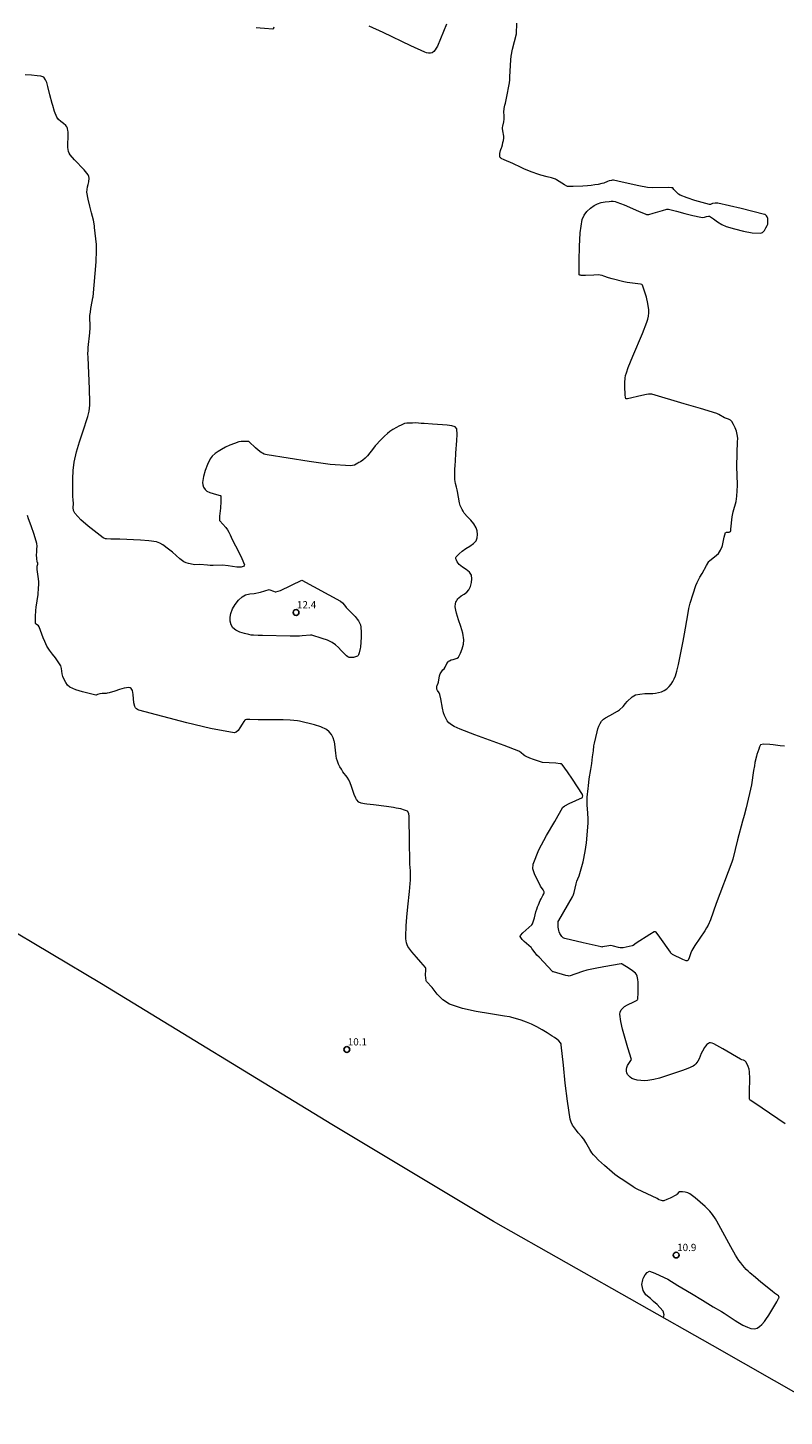
# Model space of a CAD drawing. Units: metres. Extents: x 477841 to 479920, y 6677098 to 6679894.
# Drawn here: x 479247 to 479404, y 6677382 to 6677670 of the extents above; entities that cross this region are included whole.
import ezdxf

# ---------------------------------------------------------------- set-up
doc = ezdxf.new("R2010")
doc.units = ezdxf.units.M
doc.header["$MEASUREMENT"] = 0
for name, color, linetype, lineweight in [('Curvas_Intermediarias', 7, 'Continuous', 0), ('Limite_Restituicao', 6, 'Continuous', 9), ('Pto_Cotado', 7, 'Continuous', 9), ('Topon_Pto_Cotado', 7, 'Continuous', 9)]:
    doc.layers.add(name, color=color, linetype=linetype, lineweight=lineweight)
doc.styles.add('Arial', font='arial.ttf', dxfattribs={"height": 1.5})

# ---------------------------------------------------------------- blocks, each defined once
blk = doc.blocks.new('Cotas')
at = {"layer": 'Pto_Cotado', "lineweight": -3}
blk.add_lwpolyline([(0, 0.6, 1), (0, -0.6, 1)], format="xyb", close=True, dxfattribs=at)

msp = doc.modelspace()

# ---------------------------------------------------------------- linework, layer by layer
at = {"layer": 'Curvas_Intermediarias', "flags": 128}
for points, elevation in [([(479333.73, 6677670.45), (479333.14, 6677668.9), (479332.52, 6677667.37), (479331.85, 6677665.86), (479331.64, 6677665.47), (479331.38, 6677665.08), (479331.09, 6677664.75), (479330.76, 6677664.52), (479330.42, 6677664.43), (479330.04, 6677664.44), (479329.64, 6677664.51), (479329.27, 6677664.63), (479326.38, 6677665.92), (479320.65, 6677668.68), (479317.76, 6677670.01)], 13), ([(479403.63, 6677521.06), (479402.77, 6677521.15), (479401.3, 6677521.34), (479400.65, 6677521.4), (479399.34, 6677521.49), (479398.72, 6677521.36), (479398.51, 6677520.94), (479398.36, 6677520.45), (479397.94, 6677519.35), (479397.84, 6677519.01), (479397.55, 6677517.68), (479397.42, 6677516.99), (479397.27, 6677516.07), (479396.83, 6677513.05), (479395.7, 6677508.31), (479395.31, 6677506.74), (479395, 6677505.57), (479393.91, 6677501.68), (479392.94, 6677497.68), (479392.77, 6677497.11), (479389.54, 6677488.54), (479388.37, 6677485.13), (479387.84, 6677484.06), (479387.54, 6677483.5), (479387.15, 6677482.88), (479385.1, 6677479.83), (479384.48, 6677478.79), (479384.26, 6677478.3), (479383.93, 6677477.28), (479383.72, 6677476.8), (479383.66, 6677476.73), (479383.56, 6677476.68), (479383.45, 6677476.66), (479383.35, 6677476.68), (479382.63, 6677476.96), (479381.91, 6677477.28), (479381.2, 6677477.63), (479380.51, 6677477.99), (479380.37, 6677478.09), (479380.25, 6677478.21), (479380.05, 6677478.48), (479377.84, 6677481.57), (479377.08, 6677482.57), (479377, 6677482.64), (479376.91, 6677482.68), (479376.8, 6677482.7), (479376.71, 6677482.68), (479375.77, 6677482.12), (479372.98, 6677480.31), (479372.36, 6677479.87), (479372.14, 6677479.78), (479371.54, 6677479.62), (479370.93, 6677479.49), (479370.3, 6677479.39), (479369.69, 6677479.36), (479369.33, 6677479.4), (479368.26, 6677479.73), (479367.98, 6677479.8), (479367.69, 6677479.82), (479367.34, 6677479.77), (479366.02, 6677479.53), (479365.9, 6677479.52), (479365.77, 6677479.53), (479362, 6677480.36), (479358.24, 6677481.26), (479358.01, 6677481.35), (479357.9, 6677481.41), (479357.8, 6677481.49), (479357.63, 6677481.68), (479357.47, 6677481.88), (479357.33, 6677482.09), (479357.21, 6677482.31), (479357.08, 6677482.64), (479356.98, 6677482.97), (479356.89, 6677483.31), (479356.83, 6677483.65), (479356.81, 6677483.92), (479356.81, 6677484.19), (479356.87, 6677484.8), (479356.96, 6677485), (479359.8, 6677489.9), (479359.95, 6677490.17), (479360.15, 6677490.82), (479360.57, 6677492.6), (479360.73, 6677493.18), (479360.94, 6677493.65), (479361.16, 6677494.26), (479361.87, 6677496.63), (479362.01, 6677497.15), (479362.46, 6677499.3), (479362.72, 6677501.11), (479363.06, 6677505.12), (479363.08, 6677506.13), (479362.88, 6677508.2), (479362.85, 6677508.82), (479362.85, 6677509.92), (479362.81, 6677510.49), (479363.07, 6677512.32), (479363.12, 6677512.85), (479363.28, 6677514.32), (479363.57, 6677516.23), (479363.79, 6677517.49), (479363.97, 6677518.85), (479364.12, 6677520.13), (479364.22, 6677521.13), (479364.38, 6677521.72), (479364.89, 6677524.02), (479365.05, 6677524.65), (479365.26, 6677525.21), (479365.52, 6677525.75), (479365.83, 6677526.25), (479366.19, 6677526.65), (479366.61, 6677526.96), (479367.52, 6677527.43), (479369.11, 6677528.3), (479369.53, 6677528.58), (479370.27, 6677529.29), (479370.75, 6677529.93), (479371.11, 6677530.3), (479372.14, 6677531.25), (479372.86, 6677531.66), (479373.73, 6677531.84), (479374.79, 6677531.95), (479375.3, 6677531.99), (479376.39, 6677532), (479376.99, 6677532.06), (479377.62, 6677532.17), (479378.19, 6677532.34), (479378.78, 6677532.59), (479379.31, 6677532.95), (479379.78, 6677533.4), (479380.21, 6677533.93), (479380.56, 6677534.48), (479380.82, 6677534.97), (479381.11, 6677535.63), (479381.39, 6677536.6), (479381.73, 6677537.99), (479382.69, 6677542.82), (479382.96, 6677544.3), (479383.63, 6677548.26), (479383.89, 6677549.53), (479384.16, 6677550.67), (479384.75, 6677552.61), (479385.34, 6677554.29), (479385.59, 6677554.91), (479385.92, 6677555.65), (479386.16, 6677556.01), (479386.62, 6677556.81), (479387.52, 6677558.44), (479388.01, 6677559.3), (479388.15, 6677559.43), (479389.57, 6677560.55), (479389.99, 6677560.96), (479390.23, 6677561.28), (479390.44, 6677561.63), (479390.78, 6677562.36), (479390.85, 6677562.59), (479390.97, 6677563.3), (479391.21, 6677564.28), (479391.48, 6677565.24), (479391.54, 6677565.3), (479391.64, 6677565.33), (479392.23, 6677565.35), (479392.38, 6677565.41), (479392.47, 6677565.51), (479392.53, 6677565.65), (479392.59, 6677565.97), (479392.66, 6677566.59), (479392.75, 6677567.86), (479392.83, 6677568.48), (479393.07, 6677569.56), (479393.63, 6677571.69), (479393.82, 6677572.77), (479393.9, 6677573.88), (479393.91, 6677575.01), (479393.86, 6677577.26), (479393.8, 6677578.7), (479393.86, 6677581.81), (479393.97, 6677583.98), (479393.98, 6677584.79), (479393.89, 6677585.57), (479393.71, 6677586.26), (479393.45, 6677586.93), (479393.13, 6677587.58), (479392.79, 6677588.2), (479392.64, 6677588.36), (479392.46, 6677588.49), (479392.05, 6677588.7), (479391.28, 6677588.98), (479390.06, 6677589.7), (479389.64, 6677589.88), (479386.29, 6677590.92), (479382.93, 6677591.91), (479376.19, 6677593.86), (479376.02, 6677593.89), (479375.53, 6677593.89), (479375.1, 6677593.84), (479374.13, 6677593.62), (479371.21, 6677592.89), (479370.97, 6677592.89), (479370.85, 6677592.95), (479370.79, 6677593.17), (479370.69, 6677593.77), (479370.65, 6677595.48), (479370.64, 6677596.32), (479370.7, 6677597.16), (479370.8, 6677597.73), (479370.95, 6677598.3), (479371.35, 6677599.41), (479372.3, 6677601.76), (479374.28, 6677606.45), (479375.18, 6677608.81), (479375.38, 6677609.42), (479375.52, 6677610.05), (479375.6, 6677610.69), (479375.58, 6677611.32), (479375.38, 6677612.62), (479375.08, 6677613.94), (479374.71, 6677615.22), (479374.27, 6677616.41), (479374.13, 6677616.56), (479373.89, 6677616.63), (479371.7, 6677616.89), (479371.14, 6677616.98), (479370.42, 6677617.13), (479368.03, 6677617.73), (479367.28, 6677617.95), (479366.26, 6677618.32), (479365.91, 6677618.43), (479365.52, 6677618.51), (479365.13, 6677618.55), (479364.25, 6677618.53), (479362.5, 6677618.45), (479361.63, 6677618.45), (479361.49, 6677618.47), (479361.34, 6677618.51), (479361.22, 6677618.59), (479361.17, 6677618.7), (479361.2, 6677621.53), (479361.24, 6677624.42), (479361.42, 6677627.29), (479361.84, 6677630.04), (479362.2, 6677630.9), (479362.79, 6677631.68), (479363.53, 6677632.37), (479364.3, 6677632.93), (479364.99, 6677633.28), (479365.77, 6677633.5), (479366.59, 6677633.65), (479367.39, 6677633.76), (479367.79, 6677633.8), (479368.2, 6677633.79), (479368.61, 6677633.73), (479369, 6677633.62), (479370.5, 6677633.04), (479373.48, 6677631.72), (479374.97, 6677631.09), (479375.12, 6677631.05), (479375.28, 6677631.03), (479375.43, 6677631.03), (479375.59, 6677631.06), (479376.52, 6677631.31), (479378.39, 6677631.88), (479379.33, 6677632.15), (479379.51, 6677632.17), (479379.68, 6677632.14), (479381.35, 6677631.71), (479383.01, 6677631.25), (479384.68, 6677630.82), (479386.34, 6677630.47), (479386.73, 6677630.46), (479387.13, 6677630.53), (479387.52, 6677630.63), (479387.92, 6677630.71), (479388.02, 6677630.71), (479388.12, 6677630.67), (479388.98, 6677630.12), (479389.82, 6677629.54), (479390.68, 6677629), (479391.59, 6677628.59), (479393.34, 6677628.05), (479395.15, 6677627.58), (479396.96, 6677627.27), (479398.67, 6677627.17), (479399.12, 6677627.35), (479399.5, 6677627.76), (479399.82, 6677628.28), (479400.09, 6677628.79), (479400.19, 6677629.07), (479400.23, 6677629.39), (479400.23, 6677629.72), (479400.21, 6677630.03), (479400.18, 6677630.22), (479400.12, 6677630.41), (479400.04, 6677630.59), (479399.94, 6677630.76), (479399.85, 6677630.86), (479399.75, 6677630.95), (479399.63, 6677631.03), (479399.5, 6677631.08), (479397.11, 6677631.69), (479394.71, 6677632.27), (479392.3, 6677632.83), (479389.89, 6677633.36), (479389.61, 6677633.39), (479389.33, 6677633.4), (479388.78, 6677633.34), (479388.62, 6677633.28), (479388.32, 6677633.12), (479388.17, 6677633.11), (479386.63, 6677633.51), (479385.09, 6677633.96), (479383.56, 6677634.47), (479382.08, 6677635.04), (479381.71, 6677635.26), (479381.38, 6677635.57), (479380.76, 6677636.23), (479380.66, 6677636.43), (479380.6, 6677636.51), (479380.53, 6677636.55), (479380.31, 6677636.59), (479379.63, 6677636.65), (479376.4, 6677636.59), (479375.33, 6677636.66), (479373.56, 6677636.97), (479370.05, 6677637.77), (479368.29, 6677638.12), (479368.07, 6677638.13), (479367.85, 6677638.11), (479367.41, 6677638), (479367.03, 6677637.87), (479366.27, 6677637.55), (479365.88, 6677637.43), (479365.15, 6677637.28), (479364.4, 6677637.16), (479363.66, 6677637.05), (479362.91, 6677636.98), (479361.92, 6677636.9), (479359.92, 6677636.83), (479358.93, 6677636.81), (479358.79, 6677636.83), (479358.66, 6677636.88), (479358.17, 6677637.18), (479356.52, 6677638.24), (479356.3, 6677638.35), (479355.45, 6677638.62), (479354.59, 6677638.86), (479353.26, 6677639.17), (479352.83, 6677639.3), (479351.28, 6677639.87), (479349.76, 6677640.49), (479349.17, 6677640.76), (479347.44, 6677641.63), (479345.65, 6677642.38), (479345.08, 6677642.66), (479344.97, 6677642.74), (479344.87, 6677642.85), (479344.8, 6677642.97), (479344.76, 6677643.1), (479344.75, 6677643.39), (479344.77, 6677643.69), (479344.89, 6677644.28), (479344.95, 6677644.46), (479345.12, 6677644.81), (479345.19, 6677645), (479345.32, 6677645.46), (479345.43, 6677645.92), (479345.53, 6677646.39), (479345.58, 6677646.85), (479345.57, 6677647.22), (479345.38, 6677648.35), (479345.33, 6677648.85), (479345.33, 6677649.02), (479345.39, 6677649.33), (479345.6, 6677650.25), (479345.66, 6677650.79), (479345.69, 6677651.33), (479345.63, 6677652.42), (479345.64, 6677652.79), (479345.66, 6677653), (479345.79, 6677653.64), (479345.92, 6677654.06), (479346.37, 6677656.17), (479346.58, 6677657.23), (479346.76, 6677658.29), (479346.83, 6677658.92), (479346.87, 6677659.55), (479347.03, 6677663.06), (479347.13, 6677663.8), (479347.43, 6677665.28), (479348.2, 6677668.42), (479348.31, 6677670.66)], 13), ([(479298.04, 6677669.78), (479297.88, 6677669.41), (479297.82, 6677669.37), (479296.09, 6677669.5), (479295.23, 6677669.58), (479294.36, 6677669.68)], 13), ([(479403.77, 6677442.97), (479399.03, 6677446.17), (479396.68, 6677447.79), (479396.58, 6677447.87), (479396.5, 6677447.97), (479396.44, 6677448.07), (479396.42, 6677448.19), (479396.41, 6677449.56), (479396.49, 6677452.32), (479396.42, 6677453.69), (479396.33, 6677454.24), (479396.17, 6677454.79), (479395.94, 6677455.31), (479395.67, 6677455.78), (479395.45, 6677455.97), (479395.16, 6677456.11), (479394.84, 6677456.22), (479394.54, 6677456.35), (479390.88, 6677458.43), (479389.01, 6677459.47), (479388.68, 6677459.61), (479388.35, 6677459.69), (479388.16, 6677459.68), (479387.96, 6677459.6), (479387.77, 6677459.48), (479387.61, 6677459.34), (479387.35, 6677459.04), (479387.12, 6677458.71), (479386.71, 6677458), (479386.45, 6677457.49), (479385.98, 6677456.43), (479385.7, 6677455.93), (479385.31, 6677455.33), (479385.07, 6677455.07), (479384.79, 6677454.87), (479383.69, 6677454.39), (479382.53, 6677453.96), (479377.81, 6677452.43), (479376.62, 6677452.1), (479375.42, 6677451.88), (479374.69, 6677451.83), (479373.94, 6677451.88), (479373.19, 6677452.01), (479372.49, 6677452.2), (479372.11, 6677452.35), (479371.74, 6677452.58), (479371.43, 6677452.87), (479371.19, 6677453.18), (479371.05, 6677453.5), (479370.99, 6677453.87), (479370.98, 6677454.26), (479371.04, 6677454.62), (479371.21, 6677455.04), (479371.46, 6677455.44), (479371.74, 6677455.83), (479372, 6677456.25), (479371.27, 6677458.66), (479370.18, 6677462.56), (479369.81, 6677464.11), (479369.61, 6677465.63), (479369.68, 6677466.07), (479369.9, 6677466.5), (479370.21, 6677466.89), (479370.56, 6677467.21), (479371.16, 6677467.6), (479372.52, 6677468.22), (479373.16, 6677468.56), (479373.24, 6677468.65), (479373.3, 6677468.77), (479373.35, 6677469.03), (479373.41, 6677469.86), (479373.4, 6677471.22), (479373.36, 6677472.27), (479373.3, 6677472.79), (479373.17, 6677473.49), (479373.06, 6677473.82), (479372.87, 6677474.09), (479372.25, 6677474.62), (479371.55, 6677475.1), (479370.08, 6677476), (479370.02, 6677476.03), (479369.88, 6677476.06), (479366.27, 6677475.43), (479364.51, 6677475.09), (479362.76, 6677474.71), (479361.86, 6677474.46), (479359.1, 6677473.53), (479358.9, 6677473.55), (479358.43, 6677473.66), (479355.85, 6677474.36), (479355.76, 6677474.39), (479355.68, 6677474.44), (479352.91, 6677477.42), (479352.43, 6677477.86), (479352.28, 6677478.02), (479352.05, 6677478.31), (479351.61, 6677478.92), (479351.4, 6677479.22), (479351.35, 6677479.34), (479351.28, 6677479.44), (479349.81, 6677480.65), (479349.38, 6677481.08), (479349.23, 6677481.27), (479349.09, 6677481.48), (479349.01, 6677481.7), (479349.05, 6677481.89), (479349.53, 6677482.47), (479350.14, 6677483.02), (479350.78, 6677483.56), (479351.37, 6677484.13), (479351.5, 6677484.31), (479351.61, 6677484.5), (479351.77, 6677484.92), (479351.94, 6677485.53), (479352.23, 6677486.77), (479352.4, 6677487.38), (479352.56, 6677487.83), (479352.74, 6677488.28), (479353.14, 6677489.16), (479353.32, 6677489.51), (479353.7, 6677490.2), (479353.88, 6677490.55), (479353.95, 6677490.75), (479353.96, 6677490.85), (479353.94, 6677490.94), (479353.71, 6677491.35), (479353.17, 6677492.14), (479351.95, 6677494.64), (479351.6, 6677495.68), (479351.64, 6677496.69), (479352.82, 6677499.65), (479354.4, 6677502.57), (479356.13, 6677505.48), (479357.8, 6677508.42), (479358.12, 6677508.69), (479358.24, 6677508.76), (479359.13, 6677509.2), (479361.86, 6677510.47), (479361.9, 6677510.52), (479361.91, 6677510.8), (479361.9, 6677510.93), (479361.85, 6677511.06), (479360.85, 6677512.64), (479359.81, 6677514.22), (479358.75, 6677515.78), (479357.67, 6677517.31), (479357.6, 6677517.38), (479357.51, 6677517.42), (479357.29, 6677517.45), (479356.38, 6677517.53), (479353.61, 6677517.7), (479353.37, 6677517.73), (479351.74, 6677518.29), (479350.98, 6677518.58), (479350.23, 6677518.91), (479349.94, 6677519.07), (479349.68, 6677519.26), (479349.16, 6677519.68), (479348.85, 6677520), (479348.72, 6677520.07), (479345.7, 6677521.22), (479339.61, 6677523.45), (479336.59, 6677524.62), (479335.97, 6677524.87), (479335.35, 6677525.15), (479334.77, 6677525.48), (479334.26, 6677525.88), (479333.89, 6677526.33), (479333.59, 6677526.85), (479333.34, 6677527.4), (479333.14, 6677527.97), (479332.9, 6677528.91), (479332.57, 6677530.84), (479332.35, 6677531.79), (479332.23, 6677532.07), (479331.91, 6677532.6), (479331.77, 6677532.87), (479331.73, 6677533.02), (479331.71, 6677533.18), (479331.73, 6677533.49), (479331.78, 6677533.64), (479332.01, 6677534.09), (479332.1, 6677534.33), (479332.32, 6677535.64), (479332.43, 6677536.04), (479332.54, 6677536.25), (479332.68, 6677536.46), (479332.99, 6677536.84), (479333.24, 6677537.08), (479333.45, 6677537.44), (479333.83, 6677538.2), (479334.06, 6677538.54), (479334.19, 6677538.66), (479334.35, 6677538.75), (479334.7, 6677538.9), (479335.1, 6677539.03), (479335.53, 6677539.12), (479335.92, 6677539.25), (479336.2, 6677539.49), (479336.63, 6677540.29), (479337, 6677541.19), (479337.24, 6677542.14), (479337.31, 6677543.07), (479337.11, 6677544.44), (479336.71, 6677545.81), (479336.23, 6677547.18), (479335.81, 6677548.55), (479335.65, 6677549.21), (479335.6, 6677549.55), (479335.56, 6677549.88), (479335.56, 6677550.12), (479335.58, 6677550.37), (479335.62, 6677550.61), (479335.69, 6677550.83), (479335.8, 6677551.08), (479335.93, 6677551.32), (479336.09, 6677551.55), (479336.28, 6677551.75), (479336.81, 6677552.16), (479337.41, 6677552.53), (479337.96, 6677552.92), (479338.37, 6677553.4), (479338.69, 6677554.1), (479338.93, 6677554.91), (479339.01, 6677555.71), (479338.9, 6677556.42), (479338.47, 6677557.05), (479337.8, 6677557.59), (479337.05, 6677558.11), (479336.38, 6677558.68), (479336.16, 6677558.94), (479335.97, 6677559.22), (479335.81, 6677559.52), (479335.69, 6677559.82), (479335.67, 6677559.94), (479335.68, 6677560.08), (479335.72, 6677560.21), (479335.79, 6677560.32), (479336.06, 6677560.61), (479336.36, 6677560.89), (479336.99, 6677561.41), (479337.76, 6677561.93), (479338.57, 6677562.43), (479339.32, 6677562.96), (479339.86, 6677563.58), (479340.08, 6677564.19), (479340.14, 6677564.89), (479340.06, 6677565.61), (479339.86, 6677566.26), (479339.38, 6677567.07), (479338.75, 6677567.81), (479338.06, 6677568.54), (479337.43, 6677569.3), (479337.19, 6677569.67), (479336.97, 6677570.04), (479336.76, 6677570.43), (479336.59, 6677570.83), (479336.5, 6677571.1), (479336.44, 6677571.39), (479336.05, 6677573.78), (479335.97, 6677574.08), (479335.79, 6677574.67), (479335.63, 6677575.38), (479335.5, 6677576.2), (479335.45, 6677576.61), (479335.45, 6677576.86), (479335.48, 6677577.75), (479335.47, 6677578.29), (479335.52, 6677579.22), (479335.6, 6677580), (479335.69, 6677581.68), (479335.89, 6677584.33), (479335.93, 6677585.54), (479335.9, 6677586.72), (479335.54, 6677587.14), (479334.84, 6677587.31), (479333.9, 6677587.47), (479332.95, 6677587.57), (479330.83, 6677587.69), (479329.13, 6677587.81), (479328.53, 6677587.83), (479327.4, 6677587.92), (479326.73, 6677587.88), (479325.57, 6677587.88), (479325.03, 6677587.79), (479324.34, 6677587.44), (479323.87, 6677587.24), (479323.42, 6677587.02), (479322.65, 6677586.58), (479322.05, 6677586.16), (479321.53, 6677585.73), (479320.95, 6677585.21), (479320.23, 6677584.49), (479319.01, 6677583.17), (479318.63, 6677582.71), (479317.42, 6677581.12), (479316.91, 6677580.63), (479316.44, 6677580.24), (479315.95, 6677579.92), (479315.6, 6677579.73), (479315.41, 6677579.58), (479314.68, 6677579.19), (479313.91, 6677579.05), (479309.65, 6677579.37), (479305.32, 6677579.94), (479296.67, 6677581.32), (479296.33, 6677581.39), (479296, 6677581.5), (479295.68, 6677581.65), (479295.39, 6677581.83), (479294.8, 6677582.29), (479294.24, 6677582.79), (479292.91, 6677584.04), (479292.83, 6677584.07), (479292.32, 6677584.1), (479291.8, 6677584.12), (479291.29, 6677584.09), (479290.79, 6677584), (479289.87, 6677583.69), (479288.95, 6677583.32), (479288.06, 6677582.9), (479287.2, 6677582.42), (479286.54, 6677582.02), (479285.88, 6677581.58), (479285.3, 6677581.07), (479284.85, 6677580.48), (479284.28, 6677579.35), (479283.81, 6677578.12), (479283.47, 6677576.87), (479283.27, 6677575.64), (479283.31, 6677575.14), (479283.51, 6677574.64), (479283.81, 6677574.18), (479284.16, 6677573.84), (479284.77, 6677573.52), (479285.47, 6677573.33), (479286.2, 6677573.16), (479286.9, 6677572.95), (479286.97, 6677572.9), (479287.03, 6677572.83), (479287.06, 6677572.75), (479287.08, 6677572.66), (479287.09, 6677572.17), (479287.07, 6677571.67), (479286.97, 6677570.29), (479286.77, 6677568.66), (479286.76, 6677568.31), (479286.82, 6677567.73), (479286.86, 6677567.66), (479288.09, 6677566.28), (479288.45, 6677565.8), (479288.73, 6677565.32), (479288.97, 6677564.82), (479289.43, 6677563.81), (479290.1, 6677562.5), (479290.8, 6677561.18), (479291.44, 6677559.87), (479291.94, 6677558.6), (479291.9, 6677558.42), (479291.72, 6677558.26), (479291.48, 6677558.15), (479291.25, 6677558.1), (479290.37, 6677558.13), (479289.48, 6677558.23), (479288.58, 6677558.36), (479287.41, 6677558.51), (479285.45, 6677558.46), (479284.83, 6677558.46), (479284.3, 6677558.49), (479282.71, 6677558.62), (479281.68, 6677558.61), (479281.34, 6677558.65), (479280.35, 6677558.84), (479279.87, 6677559), (479279.43, 6677559.21), (479278.61, 6677559.81), (479277.05, 6677561.18), (479276.24, 6677561.83), (479275.05, 6677562.7), (479274.43, 6677563.07), (479273.76, 6677563.31), (479272.14, 6677563.57), (479270.48, 6677563.71), (479266.19, 6677563.89), (479264.31, 6677563.9), (479263.38, 6677563.94), (479263.21, 6677563.96), (479263.04, 6677564.01), (479262.88, 6677564.07), (479262.74, 6677564.17), (479259.61, 6677566.6), (479258.12, 6677567.88), (479256.83, 6677569.25), (479256.58, 6677569.81), (479256.53, 6677570.47), (479256.56, 6677571.18), (479256.55, 6677572.08), (479256.46, 6677572.62), (479256.45, 6677572.8), (479256.44, 6677576.34), (479256.49, 6677578.11), (479256.7, 6677579.85), (479257.19, 6677581.95), (479257.84, 6677584.03), (479258.54, 6677586.09), (479259.56, 6677589.26), (479259.72, 6677589.8), (479259.84, 6677590.36), (479259.91, 6677590.96), (479259.94, 6677591.58), (479259.95, 6677592.19), (479259.89, 6677594.98), (479259.64, 6677601.5), (479259.58, 6677602.29), (479259.59, 6677602.9), (479259.63, 6677603.51), (479259.96, 6677606.58), (479260.03, 6677607.6), (479260.04, 6677608.24), (479259.98, 6677609.51), (479260, 6677610.15), (479260.08, 6677610.88), (479260.19, 6677611.61), (479260.45, 6677613.07), (479260.6, 6677613.8), (479260.64, 6677614.05), (479261.08, 6677618.83), (479261.27, 6677621.23), (479261.37, 6677623.62), (479261.34, 6677624.81), (479261.23, 6677626), (479260.95, 6677628.37), (479260.9, 6677628.71), (479260.7, 6677629.86), (479260.33, 6677631.36), (479259.95, 6677632.8), (479259.61, 6677634.25), (479259.37, 6677635.7), (479259.38, 6677636.22), (479259.51, 6677636.75), (479259.65, 6677637.27), (479259.75, 6677637.8), (479259.8, 6677638.56), (479259.77, 6677638.92), (479259.63, 6677639.24), (479258.76, 6677640.31), (479256.78, 6677642.33), (479255.87, 6677643.39), (479255.68, 6677643.73), (479255.56, 6677644.11), (479255.48, 6677644.5), (479255.43, 6677644.9), (479255.4, 6677645.63), (479255.46, 6677647.1), (479255.47, 6677647.84), (479255.46, 6677648.06), (479255.41, 6677648.52), (479255.38, 6677648.75), (479255.33, 6677648.93), (479255.19, 6677649.21), (479254.98, 6677649.48), (479254.49, 6677649.9), (479253.98, 6677650.3), (479253.51, 6677650.72), (479253.15, 6677651.21), (479252.66, 6677652.38), (479252.28, 6677653.62), (479252.17, 6677654.04), (479251.68, 6677655.78), (479251.27, 6677657.55), (479251.05, 6677658.36), (479250.78, 6677658.91), (479250.42, 6677659.44), (479249.81, 6677659.66), (479249.05, 6677659.75), (479247.89, 6677659.84), (479246.57, 6677659.93)], 12), ([(479378.61, 6677402.87), (479378.78, 6677403.45), (479378.58, 6677404.23), (479377.9, 6677404.93), (479377.32, 6677405.57), (479376.59, 6677406.21), (479375.95, 6677406.79), (479375.01, 6677407.57), (479374.41, 6677408.45), (479374.17, 6677409.7), (479374.37, 6677410.71), (479374.45, 6677410.95), (479374.58, 6677411.25), (479374.87, 6677411.74), (479375.22, 6677412.2), (479375.75, 6677412.47), (479376.31, 6677412.3), (479376.82, 6677412.09), (479378.8, 6677411.16), (479379.5, 6677410.81), (479381.61, 6677409.53), (479382.41, 6677409.03), (479384.44, 6677407.84), (479386.71, 6677406.48), (479387.82, 6677405.8), (479388.93, 6677405.08), (479390.6, 6677404.11), (479391.17, 6677403.76), (479393.45, 6677402.26), (479393.99, 6677401.93), (479395.04, 6677401.32), (479395.54, 6677401.07), (479396, 6677400.87), (479396.73, 6677400.59), (479397.5, 6677400.52), (479398, 6677400.71), (479398.49, 6677401.06), (479398.95, 6677401.47), (479399.51, 6677402.08), (479399.83, 6677402.49), (479400.43, 6677403.34), (479402.1, 6677406.13), (479402.4, 6677406.81), (479402.47, 6677406.91), (479402.53, 6677407.1), (479402.52, 6677407.17), (479402.49, 6677407.23), (479402.39, 6677407.34), (479401.58, 6677407.93), (479401.08, 6677408.31), (479398.78, 6677410.19), (479397.63, 6677411.14), (479396.51, 6677412.11), (479396.11, 6677412.47), (479395.73, 6677412.85), (479395.37, 6677413.25), (479395.02, 6677413.66), (479394.62, 6677414.18), (479394.23, 6677414.71), (479393.87, 6677415.25), (479393.52, 6677415.81), (479392.55, 6677417.52), (479389.69, 6677422.81), (479389.37, 6677423.33), (479388.77, 6677424.2), (479388.5, 6677424.56), (479388.2, 6677424.89), (479387.22, 6677425.84), (479386.22, 6677426.77), (479385.18, 6677427.66), (479384.1, 6677428.45), (479383.64, 6677428.68), (479383.12, 6677428.82), (479382.58, 6677428.89), (479382.07, 6677428.91), (479381.91, 6677428.86), (479381.76, 6677428.74), (479381.43, 6677428.41), (479381.34, 6677428.3), (479381.29, 6677428.26), (479380, 6677427.58), (479379.34, 6677427.28), (479378.67, 6677427.04), (479378.45, 6677427.02), (479378.21, 6677427.07), (479377.74, 6677427.25), (479377.63, 6677427.3), (479377.3, 6677427.51), (479374.2, 6677428.92), (479373.18, 6677429.42), (479372.76, 6677429.65), (479372.35, 6677429.91), (479370.19, 6677431.35), (479369.52, 6677431.81), (479368.56, 6677432.5), (479367.99, 6677432.97), (479366.43, 6677434.3), (479365.8, 6677434.85), (479365.19, 6677435.43), (479364.48, 6677436.16), (479364.14, 6677436.55), (479363.84, 6677436.95), (479363.39, 6677437.65), (479362.58, 6677439.1), (479362.13, 6677439.79), (479361.77, 6677440.25), (479360.96, 6677441.1), (479360.6, 6677441.55), (479359.82, 6677442.69), (479359.5, 6677443.3), (479359.3, 6677443.94), (479358.74, 6677447.61), (479358.32, 6677451.33), (479357.95, 6677455.06), (479357.49, 6677459.28), (479357.44, 6677459.52), (479357.33, 6677459.72), (479356.96, 6677460.11), (479356.54, 6677460.46), (479356.08, 6677460.79), (479355.62, 6677461.1), (479354.57, 6677461.77), (479353.51, 6677462.42), (479352.42, 6677463.04), (479351.31, 6677463.59), (479350.28, 6677464.01), (479349.22, 6677464.37), (479347.08, 6677465), (479346.75, 6677465.07), (479345.74, 6677465.2), (479342.83, 6677465.72), (479339.89, 6677466.19), (479337.02, 6677466.79), (479334.33, 6677467.71), (479332.99, 6677468.59), (479331.83, 6677469.8), (479330.75, 6677471.13), (479329.64, 6677472.41), (479329.57, 6677472.51), (479329.54, 6677472.62), (479329.47, 6677473.15), (479329.43, 6677473.67), (479329.48, 6677474.83), (479329.47, 6677475.07), (479329.44, 6677475.18), (479329.38, 6677475.28), (479328.46, 6677476.36), (479327.52, 6677477.43), (479326.6, 6677478.51), (479325.76, 6677479.62), (479325.58, 6677479.98), (479325.47, 6677480.37), (479325.33, 6677481.19), (479325.31, 6677481.44), (479325.32, 6677481.7), (479325.43, 6677483.93), (479325.54, 6677485.67), (479325.76, 6677487.84), (479326.1, 6677491.03), (479326.25, 6677492.63), (479326.28, 6677493.33), (479326.3, 6677494.02), (479326.29, 6677495.41), (479326.26, 6677495.87), (479326.18, 6677496.78), (479326.13, 6677497.89), (479326.12, 6677500.68), (479326.09, 6677502.57), (479326.02, 6677505.11), (479326.02, 6677505.85), (479326, 6677506.52), (479325.95, 6677507.11), (479325.7, 6677507.6), (479325.08, 6677507.86), (479324.27, 6677508.08), (479323.33, 6677508.28), (479322.75, 6677508.39), (479321.35, 6677508.62), (479318.63, 6677508.92), (479317.29, 6677509.05), (479316.76, 6677509.13), (479316.12, 6677509.29), (479315.63, 6677509.51), (479315.14, 6677510.04), (479314.99, 6677510.33), (479314.67, 6677511.04), (479314.35, 6677511.92), (479314.07, 6677512.76), (479313.79, 6677513.49), (479313.52, 6677514.13), (479313.17, 6677514.68), (479312.31, 6677515.78), (479311.99, 6677516.28), (479311.68, 6677516.81), (479311.41, 6677517.37), (479311.18, 6677517.95), (479311.02, 6677518.52), (479310.85, 6677519.63), (479310.63, 6677521.51), (479310.55, 6677522), (479310.54, 6677522.12), (479310.32, 6677522.82), (479309.96, 6677523.49), (479309.48, 6677524.07), (479308.92, 6677524.51), (479307.73, 6677525.07), (479306.42, 6677525.48), (479303.33, 6677526.23), (479302.94, 6677526.29), (479302.16, 6677526.37), (479301.43, 6677526.42), (479299.96, 6677526.49), (479298.11, 6677526.52), (479294.76, 6677526.52), (479293.07, 6677526.59), (479292.51, 6677526.61), (479292.39, 6677526.6), (479292.13, 6677526.52), (479292.02, 6677526.44), (479291.83, 6677526.17), (479291.48, 6677525.61), (479290.96, 6677524.87), (479290.63, 6677524.34), (479290.26, 6677523.94), (479289.82, 6677523.82), (479284.96, 6677524.72), (479280.01, 6677525.89), (479275.04, 6677527.2), (479270.12, 6677528.52), (479269.85, 6677528.63), (479269.6, 6677528.81), (479269.4, 6677529.03), (479269.27, 6677529.28), (479269.1, 6677530.07), (479268.95, 6677531.76), (479268.79, 6677532.56), (479268.68, 6677532.79), (479268.5, 6677533), (479268.28, 6677533.15), (479268.05, 6677533.2), (479267.1, 6677533.04), (479266.13, 6677532.76), (479265.14, 6677532.44), (479263.96, 6677532.1), (479263.54, 6677532.01), (479263.32, 6677531.98), (479263.12, 6677531.98), (479262.72, 6677532), (479262.52, 6677531.99), (479262.03, 6677531.89), (479261.55, 6677531.75), (479261.3, 6677531.64), (479261.21, 6677531.64), (479258.42, 6677532.31), (479257.06, 6677532.72), (479255.81, 6677533.27), (479255.34, 6677533.67), (479254.97, 6677534.22), (479254.67, 6677534.84), (479254.41, 6677535.46), (479254.27, 6677536.01), (479254.13, 6677537.17), (479253.96, 6677537.71), (479253.45, 6677538.54), (479252.86, 6677539.32), (479252.23, 6677540.1), (479251.65, 6677540.9), (479251.37, 6677541.34), (479251.1, 6677541.79), (479250.86, 6677542.25), (479250.64, 6677542.72), (479250.33, 6677543.48), (479249.78, 6677545.03), (479249.46, 6677545.78), (479249.34, 6677545.94), (479248.85, 6677546.34), (479248.76, 6677546.47), (479248.73, 6677546.54), (479248.71, 6677546.61), (479248.71, 6677547.25), (479248.72, 6677547.88), (479248.8, 6677549.16), (479248.87, 6677549.82), (479249.26, 6677552.43), (479249.38, 6677553.85), (479249.41, 6677554.46), (479249.41, 6677555.06), (479249.36, 6677555.7), (479249.07, 6677557.62), (479249.04, 6677557.95), (479249.05, 6677558.06), (479249.09, 6677558.28), (479249.21, 6677558.71), (479249.23, 6677558.92), (479249.21, 6677559), (479249.09, 6677559.15), (479249.06, 6677559.23), (479248.98, 6677559.92), (479248.96, 6677560.63), (479248.98, 6677561.23), (479249.03, 6677561.83), (479249.06, 6677562.42), (479248.98, 6677563), (479248.44, 6677564.84), (479247.81, 6677566.68), (479247.28, 6677568.1), (479247.07, 6677568.78)], 11)]:
    msp.add_lwpolyline(points, dxfattribs=dict(at, elevation=elevation))
at = {"layer": 'Curvas_Intermediarias', "elevation": 12, "flags": 128}
msp.add_lwpolyline([(479303.83, 6677555.42), (479311.81, 6677551.09), (479312.26, 6677550.72), (479312.64, 6677550.27), (479313, 6677549.79), (479313.38, 6677549.33), (479314.86, 6677547.87), (479315.29, 6677547.35), (479315.55, 6677546.97), (479315.77, 6677546.57), (479315.94, 6677546.14), (479316.03, 6677545.71), (479316.09, 6677544.68), (479316.07, 6677543.63), (479315.94, 6677541.54), (479315.91, 6677541.28), (479315.71, 6677540.39), (479315.55, 6677539.99), (479315.46, 6677539.82), (479315.33, 6677539.71), (479314.94, 6677539.56), (479314.5, 6677539.44), (479314.06, 6677539.38), (479313.64, 6677539.41), (479313.36, 6677539.53), (479313.09, 6677539.75), (479311.98, 6677540.84), (479311.39, 6677541.46), (479310.77, 6677542.04), (479310.1, 6677542.51), (479309.1, 6677542.99), (479308.04, 6677543.37), (479305.87, 6677544.04), (479305.78, 6677544.06), (479305.6, 6677544.06), (479303.88, 6677543.87), (479303.34, 6677543.84), (479301.42, 6677543.84), (479295.65, 6677543.94), (479294.82, 6677543.99), (479293.82, 6677544.01), (479293.32, 6677544.05), (479292.84, 6677544.14), (479291.94, 6677544.39), (479291.01, 6677544.68), (479290.17, 6677545.04), (479289.52, 6677545.55), (479289.19, 6677546.16), (479289.01, 6677546.94), (479288.99, 6677547.75), (479289.12, 6677548.49), (479289.5, 6677549.46), (479290.04, 6677550.41), (479290.71, 6677551.28), (479291.46, 6677551.98), (479292.2, 6677552.36), (479293.07, 6677552.56), (479293.99, 6677552.68), (479295.3, 6677552.93), (479297.06, 6677553.45), (479297.19, 6677553.43), (479297.94, 6677553.13), (479298.29, 6677553.02), (479298.41, 6677553.01), (479299.44, 6677553.25)], close=True, dxfattribs=at)
at = {"layer": 'Limite_Restituicao', "flags": 128}
msp.add_lwpolyline([(479414.39, 6677382.47), (479388.78, 6677397.11), (479343.48, 6677422.78), (479309.99, 6677442.81), (479262.38, 6677471.91), (479241.53, 6677484.29), (479228.34, 6677490.89), (479214.99, 6677494.84), (479183, 6677503.17), (479136.1, 6677514.07), (479075.17, 6677530.01), (479031.29, 6677541.67), (478966.82, 6677557.46), (478916.59, 6677570.32), (478855.21, 6677586.7), (478829.04, 6677592.13)], dxfattribs=at)

# ---------------------------------------------------------------- block references
at = {"layer": 'Pto_Cotado'}
for p in [(479302.62, 6677548.73, 12.42), (479313.13, 6677458.32, 10.1), (479381.26, 6677415.8, 10.9)]:
    msp.add_blockref('Cotas', p, dxfattribs=at)

# ---------------------------------------------------------------- texts
at = {"layer": 'Topon_Pto_Cotado', "style": 'Arial'}
for s, p in [('12.4', (479302.81, 6677549.57, 12.42)), ('10.1', (479313.32, 6677459.16, 10.1)), ('10.9', (479381.45, 6677416.63, 10.9))]:
    msp.add_text(s, height=1.5, dxfattribs=at).set_placement(p)

doc.saveas('drawing.dxf')
